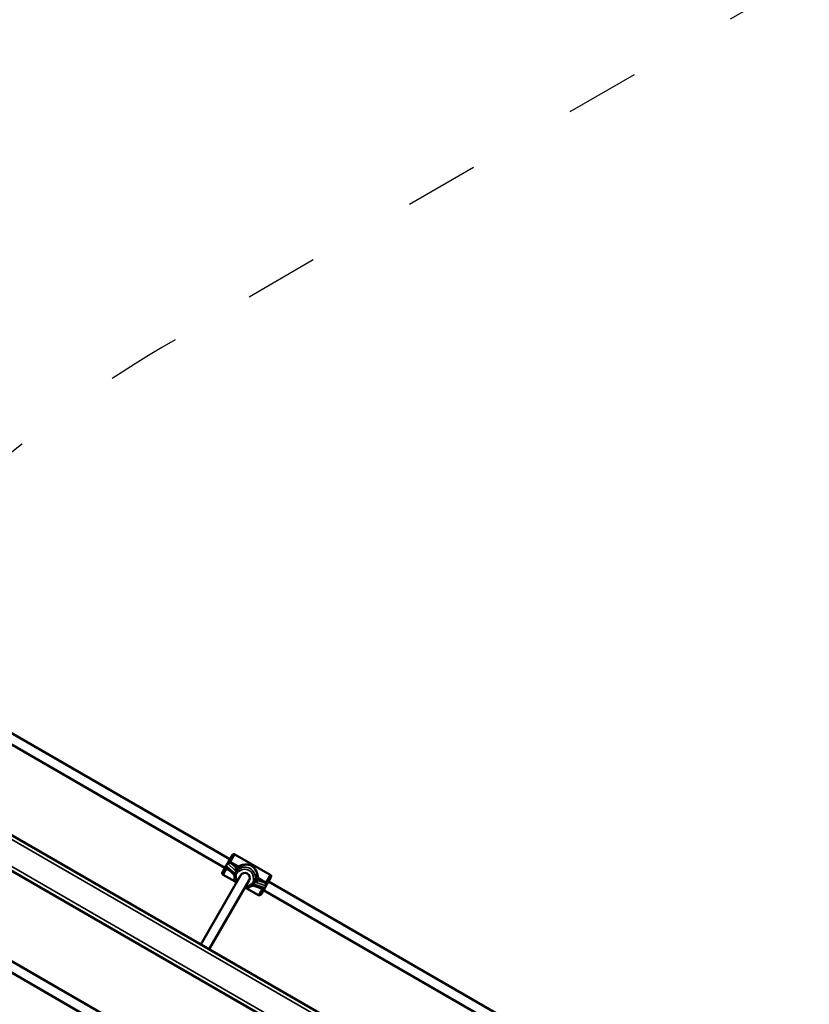
# Model space of a CAD drawing. Units: millimetres. Extents: x 23900 to 25272, y 6171 to 7282.
# Drawn here: x 24366 to 24494, y 6624 to 6784 of the extents above; entities that cross this region are included whole.
import ezdxf

# ---------------------------------------------------------------- set-up
doc = ezdxf.new("R2010")
doc.units = ezdxf.units.MM
doc.header["$LTSCALE"] = 10
doc.linetypes.add('ACAD_ISO03W100', pattern=[30, 12, -18])
doc.layers.add('Widoczne (ISO)', color=7, linetype='Continuous', lineweight=50)
doc.layers.add('Widoczne wąskie (ISO)', color=7, linetype='Continuous', lineweight=35)
doc.styles.get("Standard").update_dxf_attribs({"font": 'tahoma.ttf'})
doc.dimstyles.new('Karol 25', dxfattribs={"dimtxt": 25, "dimasz": 25, "dimexe": 0.18, "dimexo": 0.0625, "dimgap": 0.09, "dimtad": 1, "dimdec": 0, "dimzin": 0, "dimdsep": 46, "dimtxsty": 'Standard', "dimcen": 0.09, "dimadec": 0, "dimazin": 0, "dimtfac": 1, "dimtdec": 0, "dimtofl": 0, "dimtmove": 0, "dimatfit": 3, "dimfxl": 3, "dimfxlon": 1, "dimtolj": 1, "dimtzin": 0, "dimarcsym": 0})

# ---------------------------------------------------------------- blocks, each defined once
blk = doc.blocks.new('*D25')
at = {"color": 0, "lineweight": -2, "transparency": 16777216}
for p, q in [((24069.75, 6231.59), (24069.75, 6228.41)), ((25013.78, 6231.59), (25013.78, 6228.41)), ((24094.75, 6228.59), (24988.78, 6228.59))]:
    blk.add_line(p, q, dxfattribs=at)
at = {"color": 0, "transparency": 16777216}
for points in [[(24094.75, 6232.76), (24094.75, 6224.43), (24069.75, 6228.59)], [(24988.78, 6232.76), (24988.78, 6224.43), (25013.78, 6228.59)]]:
    blk.add_solid(points, dxfattribs=at)
at = {"layer": 'Defpoints', "color": 0, "transparency": 16777216}
for p in [(24069.75, 7061.59), (25013.78, 6531.59), (25013.78, 6228.59)]:
    blk.add_point(p, dxfattribs=at)
at = {"color": 0, "transparency": 16777216, "insert": (24541.77, 6241.68), "char_height": 25, "attachment_point": 5}
blk.add_mtext('\\A1;944', dxfattribs=at)
blk = doc.blocks.new('A$C0CA0161E')
at = {"layer": 'Widoczne (ISO)'}
for p, q in [((-221.62, -119.16), (-425.4, -1.51)), ((-358.55, -23.6), (-397.91, -0.88)), ((-359.35, -24.99), (-398.71, -2.26)), ((-224.12, -123.49), (-427.9, -5.84)), ((-358.73, -23.91), (-358.92, -24.24)), ((-358.73, -23.91), (-358.15, -22.91)), ((-352.03, -26.1), (-357.74, -22.8)), ((-359.75, -25.68), (-359.31, -24.92)), ((-359.16, -24.65), (-359.31, -24.92)), ((-359.16, -24.65), (-358.92, -24.24)), ((-359.01, -25.05), (-357.97, -25.99)), ((-363.27, -37.38), (-356.82, -26.2)), ((-361.89, -38.18), (-355.44, -27)), ((-357.68, -27.22), (-359.64, -26.09)), ((-351.92, -26.51), (-352.5, -27.51)), ((-413.8, -28.63), (-335.47, -73.85)), ((-353.93, -29.39), (-355.89, -28.26)), ((-354.68, -27.89), (-353.35, -28.32)), ((-353.08, -28.52), (-353.52, -29.28)), ((-281.41, -69.99), (-353.12, -28.59)), ((-353.08, -28.52), (-352.92, -28.25)), ((-352.92, -28.25), (-352.68, -27.84)), ((-352.68, -27.84), (-352.5, -27.51)), ((-280.61, -68.6), (-352.32, -27.2)), ((-414.6, -30.01), (-336.27, -75.24))]:
    blk.add_line(p, q, dxfattribs=at)
for centre, start, end in [((-357.89, -23.06), 60, 150), ((-359.49, -25.83), 150, 240), ((-357.57, -26.08), 199.0025, 206.818), ((-352.18, -26.36), 330, 60), ((-354.96, -27.59), 273.182, 280.9975), ((-353.78, -29.13), 240, 330)]:
    blk.add_arc(centre, 0.3, start, end, dxfattribs=at)
blk.add_ellipse((-356.13, -26.6), major_axis=(-0.693, 0.4), ratio=0.995574, start_param=3.141593, end_param=6.283185, dxfattribs=at)
for points, knots in [([(-357.97, -25.99), (-357.96, -26), (-357.95, -26.01), (-357.93, -26.03), (-357.92, -26.04), (-357.9, -26.07), (-357.9, -26.08), (-357.88, -26.11), (-357.87, -26.12), (-357.86, -26.15), (-357.85, -26.17), (-357.85, -26.18)], [-1.5707963, -1.5707963, -1.5707963, -1.5707963, -1.4545624, -1.4545624, -1.3383286, -1.3383286, -1.2220947, -1.2220947, -1.1058608, -1.1058608, -0.9896269, -0.9896269, -0.9896269, -0.9896269]), ([(-357.83, -26.22), (-357.83, -26.23), (-357.82, -26.24), (-357.82, -26.26), (-357.81, -26.27), (-357.81, -26.29), (-357.8, -26.31), (-357.8, -26.33), (-357.8, -26.34), (-357.8, -26.36), (-357.8, -26.37), (-357.8, -26.39)], [3.722762, 3.722762, 3.722762, 3.722762, 3.8383841, 3.8383841, 3.9540061, 3.9540061, 4.0696281, 4.0696281, 4.1852501, 4.1852501, 4.3008721, 4.3008721, 4.3008721, 4.3008721]), ([(-357.55, -27.47), (-357.64, -27.34), (-357.7, -27.2), (-357.8, -26.88), (-357.82, -26.7), (-357.81, -26.47), (-357.81, -26.43), (-357.8, -26.39)], [6.7734676, 6.7734676, 6.7734676, 6.7734676, 7.0449327, 7.0449327, 7.3649568, 7.3649568, 7.4424648, 7.4424648, 7.4424648, 7.4424648]), ([(-355.1, -27.94), (-355.25, -28.05), (-355.41, -28.13), (-355.76, -28.25), (-355.94, -28.27), (-356.14, -28.27), (-356.15, -28.27), (-356.17, -28.27)], [5.1239058, 5.1239058, 5.1239058, 5.1239058, 5.4435961, 5.4435961, 5.7635493, 5.7635493, 5.7929031, 5.7929031, 5.7929031, 5.7929031]), ([(-355.1, -27.94), (-355.1, -27.94), (-355.09, -27.93), (-355.07, -27.92), (-355.06, -27.91), (-355.03, -27.91), (-355.02, -27.9), (-355, -27.89), (-354.99, -27.89), (-354.97, -27.89), (-354.96, -27.89), (-354.94, -27.89)], [1.9823132, 1.9823132, 1.9823132, 1.9823132, 2.0979352, 2.0979352, 2.2135572, 2.2135572, 2.3291792, 2.3291792, 2.4448012, 2.4448012, 2.5604233, 2.5604233, 2.5604233, 2.5604233]), ([(-354.68, -27.89), (-354.7, -27.89), (-354.71, -27.88), (-354.74, -27.88), (-354.75, -27.88), (-354.78, -27.87), (-354.79, -27.87), (-354.82, -27.87), (-354.84, -27.87), (-354.87, -27.88), (-354.89, -27.88), (-354.9, -27.88)], [-1.5707963, -1.5707963, -1.5707963, -1.5707963, -1.4545624, -1.4545624, -1.3383286, -1.3383286, -1.2220947, -1.2220947, -1.1058608, -1.1058608, -0.9896269, -0.9896269, -0.9896269, -0.9896269])]:
    blk.add_open_spline(points, degree=3, knots=knots, dxfattribs=at)
at = {"layer": 'Widoczne wąskie (ISO)'}
for p, q in [((-222.08, -119.59), (-425.54, -2.12)), ((-223.98, -122.88), (-427.44, -5.41)), ((-357.74, -22.8), (-358.43, -23.99)), ((-359.12, -25.18), (-359.64, -26.09)), ((-359.14, -24.67), (-358.9, -24.26)), ((-359.12, -25.18), (-359.04, -25.05)), ((-359.12, -25.18), (-358.41, -25.59)), ((-358.01, -25.64), (-359.05, -24.7)), ((-358.85, -24.36), (-357.81, -25.3)), ((-358.53, -24.15), (-358.43, -23.99)), ((-357.42, -25.17), (-358.46, -24.23)), ((-358.46, -24.23), (-357.27, -24.91)), ((-357.16, -24.73), (-358.43, -23.99)), ((-357.81, -25.96), (-357.51, -25.44)), ((-357.27, -24.91), (-357.42, -25.17)), ((-357.16, -24.73), (-357.27, -24.91)), ((-357.13, -25.21), (-356.94, -24.89)), ((-357.58, -26.11), (-357.28, -25.59)), ((-354.68, -27.1), (-354.98, -27.61)), ((-354.24, -26.45), (-354.43, -26.77)), ((-354.24, -27), (-354.1, -26.75)), ((-352.91, -27.43), (-354.24, -27)), ((-354.1, -26.75), (-353.99, -26.56)), ((-354.1, -26.75), (-352.91, -27.43)), ((-352.72, -27.29), (-353.99, -26.56)), ((-352.72, -27.29), (-352.03, -26.1)), ((-354.73, -27.73), (-354.43, -27.22)), ((-353.02, -28.18), (-354.36, -27.75)), ((-354.16, -27.41), (-352.82, -27.84)), ((-354.11, -28.07), (-353.4, -28.48)), ((-353.93, -29.39), (-353.4, -28.48)), ((-353.33, -28.35), (-353.4, -28.48)), ((-352.95, -28.25), (-352.71, -27.83)), ((-352.72, -27.29), (-352.81, -27.45))]:
    blk.add_line(p, q, dxfattribs=at)
for centre, major_axis, ratio, start_param, end_param in [((-358.47, -24.06), (-0.26, 0.15), 0.274477, 4.712389, 6.283185), ((-359.05, -25.07), (-0.26, 0.15), 0.449577, 0, 1.570796), ((-358.9, -24.8), (-0.26, 0.15), 0.963587, 0, 1.570796), ((-358.9, -24.8), (0.017, -0.3), 0.892233, 4.221912, 5.64947), ((-358.9, -24.8), (-0.26, 0.15), 0.093984, 0, 0.411635), ((-359.35, -25.22), (-0.274, -0.535), 0.433744, 3.025542, 3.390354), ((-358.81, -24.83), (-0.201, -0.222), 0.912411, 4.944092, 6.283185), ((-359.11, -25.35), (0.067, 0.296), 0.847601, 6.089277, 6.295502), ((-358.66, -24.39), (-0.26, 0.15), 0.896524, 4.712389, 6.283185), ((-358.66, -24.39), (-0.26, 0.15), 0.093984, 0, 0.411635), ((-358.66, -24.39), (-0.293, -0.066), 0.830137, 4.059816, 5.487375), ((-358.55, -23.84), (-0.274, -0.535), 0.433744, 5.802321, 6.167134), ((-358.61, -24.48), (0.201, 0.222), 0.912411, 0.231703, 1.8025), ((-358.31, -23.97), (0.067, 0.296), 0.847601, 2.424283, 2.789096), ((-357.57, -25.43), (0.201, 0.222), 0.912411, 0.231703, 1.8025), ((-357.51, -24.78), (-0.144, 0.651), 0.806233, 2.292185, 2.873354), ((-357.27, -25.57), (0.033, 0.298), 0.906334, 0.186987, 1.230552), ((-357.27, -25.57), (0.26, -0.15), 0.093984, 3.553228, 4.712389), ((-357.27, -24.91), (0.059, -0.366), 0.651649, 5.386399, 5.967569), ((-357.3, -24.97), (-0.26, 0.15), 0.995574, 2.151966, 2.730076), ((-357.27, -25.57), (-0.017, 0.3), 0.051597, 0.07874, 1.649536), ((-357.32, -25), (0.52, -0.3), 0.995574, 5.293558, 5.871668), ((-357.12, -24.65), (0.26, -0.15), 0.995574, 4.712389, 5.871668), ((-357.12, -24.65), (0.181, -0.239), 0.254266, 4.81948, 6.244304), ((-356.11, -26.58), (-1.47, 0.85), 0.995574, 3.553109, 5.871668), ((-356.95, -25.45), (-0.178, 0.242), 0.086138, 0.037743, 1.608539), ((-356.13, -26.6), (1.21, -0.7), 0.995574, 0.411517, 2.730076), ((-357.77, -25.77), (-0.201, -0.222), 0.912411, 4.944092, 6.283185), ((-358.31, -26.16), (-0.144, 0.651), 0.806233, 4.852608, 5.433778), ((-357.57, -26.08), (-0.284, -0.098), 0.858557, 5.393437, 6.283185), ((-357.57, -26.08), (-0.268, -0.135), 0.051597, 0, 1.492056), ((-357.57, -26.08), (-0.26, 0.15), 0.093984, 0.411635, 1.570796), ((-357.5, -26.42), (-0.298, 0.033), 0.086138, 0, 1.533054), ((-358.11, -26.38), (-0.52, 0.3), 0.995574, 3.553109, 4.13122), ((-356.13, -26.6), (-1.21, 0.7), 0.995574, 0.411517, 0.962551), ((-354.14, -26.83), (0.52, -0.3), 0.995574, 3.553109, 4.13122), ((-354.72, -26.74), (0.298, -0.033), 0.086138, 4.674646, 6.245442), ((-354.66, -27.07), (0.268, 0.135), 0.051597, 4.633649, 6.204445), ((-354.66, -27.07), (0.26, -0.15), 0.093984, 4.712389, 5.87155), ((-354.13, -26.8), (-0.26, 0.15), 0.995574, 0.411517, 0.989627), ((-354.66, -27.07), (0.242, 0.178), 0.906334, 5.052633, 6.096198), ((-354.09, -26.74), (0.347, 0.132), 0.651649, 3.457209, 4.038379), ((-353.95, -26.49), (0.26, -0.15), 0.995574, 3.553109, 4.712389), ((-353.95, -26.49), (-0.298, 0.037), 0.254266, 0.038881, 1.463705), ((-354.39, -27.26), (0.092, 0.286), 0.912411, 4.480686, 6.051482), ((-356.13, -26.6), (-1.21, 0.7), 0.995574, 2.179042, 2.730076), ((-354.94, -28.21), (-0.52, 0.3), 0.995574, 5.293558, 5.871668), ((-355.28, -27.7), (0.178, -0.242), 0.086138, 4.750132, 6.283185), ((-354.96, -27.59), (0.017, -0.3), 0.051597, 4.791129, 6.283185), ((-354.96, -27.59), (-0.26, 0.15), 0.093984, 1.570796, 2.729958), ((-354.96, -27.59), (0.057, -0.294), 0.858557, 0, 0.889749), ((-354.66, -28.27), (-0.636, -0.2), 0.806233, 3.991, 4.57217), ((-354.59, -27.6), (-0.092, -0.286), 0.912411, 0, 1.339093), ((-353.86, -26.89), (-0.636, -0.2), 0.806233, 0.268238, 0.849408), ((-353.34, -28.37), (0.26, -0.15), 0.449577, 4.712389, 6.283185), ((-353.55, -28.55), (-0.223, -0.206), 0.847601, 3.129276, 3.335501), ((-353.25, -28.04), (-0.092, -0.286), 0.912411, 0, 1.339093), ((-353.18, -28.1), (0.26, -0.15), 0.963587, 4.712389, 6.283185), ((-353.18, -28.1), (0.268, 0.135), 0.892233, 3.775308, 5.202866), ((-353.32, -28.7), (0.326, 0.504), 0.433744, 6.034424, 6.399236), ((-353.18, -28.1), (0.26, -0.15), 0.093984, 5.87155, 6.283185), ((-352.76, -27.17), (-0.223, -0.206), 0.847601, 0.352497, 0.71731), ((-353.06, -27.69), (0.092, 0.286), 0.912411, 4.480686, 6.051482), ((-352.52, -27.32), (0.326, 0.504), 0.433744, 3.257644, 3.622457), ((-352.94, -27.69), (0.26, -0.15), 0.896524, 0, 1.570796), ((-352.94, -27.69), (-0.09, 0.286), 0.830137, 3.937403, 5.364961), ((-352.76, -27.36), (0.26, -0.15), 0.274477, 0, 1.570796), ((-352.94, -27.69), (0.26, -0.15), 0.093984, 5.87155, 6.283185)]:
    blk.add_ellipse(centre, major_axis=major_axis, ratio=ratio, start_param=start_param, end_param=end_param, dxfattribs=at)
for points, knots in [([(-353.99, -26.56), (-353.98, -26.39), (-353.99, -26.23), (-354.02, -26.07), (-354.07, -25.83), (-354.16, -25.6), (-354.29, -25.38), (-354.37, -25.25), (-354.47, -25.12), (-354.58, -25), (-354.66, -24.93), (-354.74, -24.85), (-354.83, -24.79), (-354.89, -24.74), (-354.95, -24.7), (-355.01, -24.67), (-355.26, -24.52), (-355.53, -24.45), (-355.78, -24.41), (-356.27, -24.35), (-356.74, -24.45), (-357.15, -24.72), (-357.16, -24.72), (-357.16, -24.72), (-357.16, -24.73)], [-16.28689, -16.28689, -16.28689, -16.28689, -15.716179, -15.716179, -15.716179, -14.824178, -14.824178, -14.824178, -14.266677, -14.266677, -14.266677, -13.918239, -13.918239, -13.918239, -13.700465, -13.700465, -13.700465, -12.827137, -12.827137, -12.827137, -11.122627, -11.122627, -11.122627, -11.109751, -11.109751, -11.109751, -11.109751]), ([(-356.94, -24.89), (-356.94, -24.89), (-356.94, -24.89), (-356.56, -24.6), (-356.12, -24.48), (-355.48, -24.52), (-355.25, -24.58), (-355.03, -24.7), (-354.98, -24.73), (-354.93, -24.77), (-354.8, -24.86), (-354.73, -24.93), (-354.58, -25.1), (-354.5, -25.22), (-354.34, -25.54), (-354.27, -25.76), (-354.22, -26.14), (-354.23, -26.3), (-354.24, -26.45)], [11.109751, 11.109751, 11.109751, 11.109751, 11.122627, 11.122627, 12.827137, 12.827137, 13.700465, 13.700465, 13.700465, 13.918239, 13.918239, 14.266677, 14.266677, 14.824178, 14.824178, 15.716179, 15.716179, 16.28689, 16.28689, 16.28689, 16.28689])]:
    blk.add_open_spline(points, degree=3, knots=knots, dxfattribs=at)
for points in [[(-357.83, -26.23), (-357.82, -26.27), (-357.81, -26.32), (-357.8, -26.36)], [(-355.08, -27.93), (-355.04, -27.92), (-354.99, -27.9), (-354.95, -27.89)]]:
    blk.add_open_spline(points, degree=3, dxfattribs=at)

msp = doc.modelspace()

# ---------------------------------------------------------------- linework, layer by layer
at = {"color": 244, "linetype": 'ACAD_ISO03W100', "ltscale": 0.1, "true_color": 0x991b1e}
msp.add_lwpolyline([(24909.19, 6485.61, 0.414214), (24983.5, 6762.91), (24950.33, 6820.37, 0.414214), (24673.02, 6894.67), (24390.85, 6731.75, 0.414214), (24316.54, 6454.45), (24349.71, 6397, 0.414214), (24627.02, 6322.7)], format="xyb", close=True, dxfattribs=at)

# ---------------------------------------------------------------- block references
msp.add_blockref('A$C0CA0161E', (24758.27, 6671.18))

# ---------------------------------------------------------------- dimensions: what is measured, and where the dimension line sits
dim = msp.add_linear_dim(base=(25013.78, 6228.59), p1=(24069.75, 7061.59), p2=(25013.78, 6531.59), dimstyle='Karol 25')
dim.commit()
dim.dimension.update_dxf_attribs({"geometry": '*D25', "text_midpoint": (24541.77, 6241.68)})

doc.saveas('drawing.dxf')
